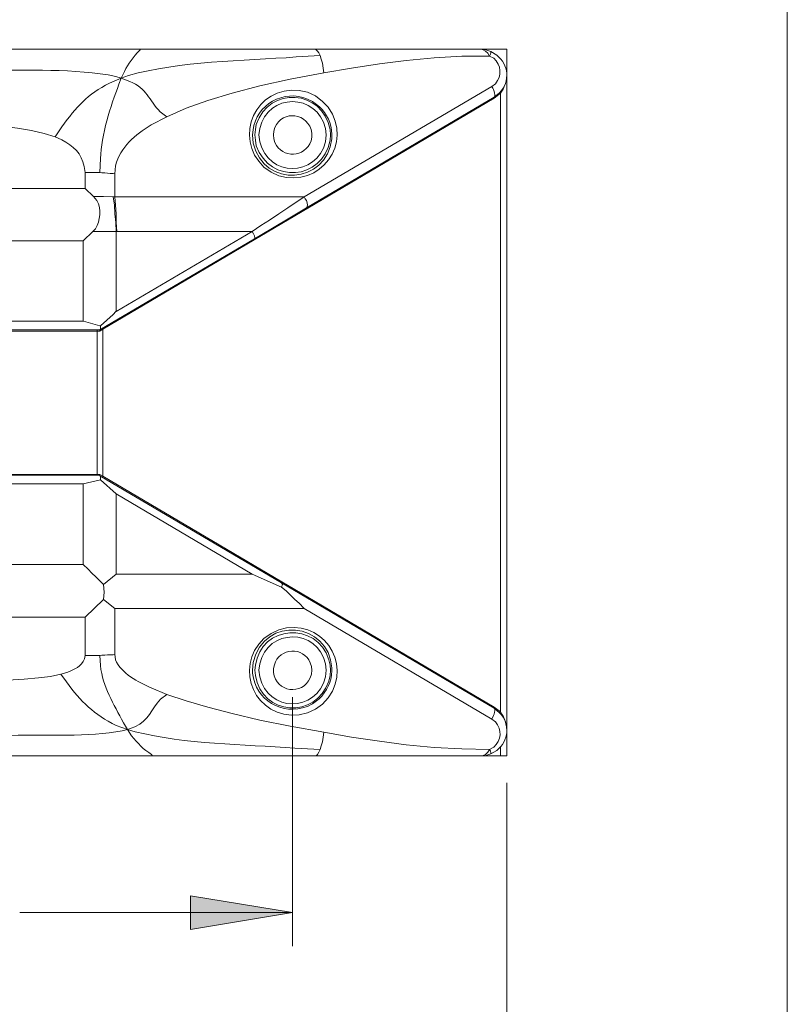
# Model space of a CAD drawing. Units: inches. Extents: x 0.2 to 16.8, y 0.2 to 10.8.
# Drawn here: x 15.3 to 16.7, y 6.3 to 8.1 of the extents above; entities that cross this region are included whole.
import ezdxf

# ---------------------------------------------------------------- set-up
doc = ezdxf.new("R2010")
doc.units = ezdxf.units.IN
doc.header["$MEASUREMENT"] = 0
doc.layers.add('Layer 1', color=7, linetype='Continuous', lineweight=0)

msp = doc.modelspace()

# ---------------------------------------------------------------- hatches: boundary and pattern name
at = {"layer": 'Layer 1', "lineweight": 0, "transparency": 33554687}
msp.add_hatch(color=7, dxfattribs=at).paths.add_polyline_path([(15.8391, 6.4492), (15.6516, 6.4183), (15.6516, 6.48)])

# ---------------------------------------------------------------- linework, layer by layer
at = {"layer": 'Layer 1', "color": 7, "lineweight": 0}
for p, q in [((16.7492, 0.25), (16.7492, 10.7508)), ((16.1857, 8.0367), (16.2332, 8.0367)), ((16.2332, 8.0367), (16.2332, 7.9892)), ((16.2332, 7.9892), (16.2332, 6.7842)), ((15.8607, 7.765), (16.2057, 7.9683)), ((15.8649, 7.745), (16.2099, 7.9483)), ((16.2099, 7.9467), (16.2099, 7.9483)), ((16.2099, 7.9467), (15.4899, 7.5217)), ((15.5124, 7.765), (15.5124, 7.8075)), ((15.5124, 7.765), (15.5091, 7.765)), ((15.5124, 7.765), (15.8607, 7.765)), ((15.4541, 7.6842), (15.4716, 7.7017)), ((15.4716, 7.7017), (15.5149, 7.7017)), ((15.5149, 7.5542), (15.5149, 7.7017)), ((15.5149, 7.5542), (15.7649, 7.7017)), ((15.5149, 7.7017), (15.5157, 7.7017)), ((15.5157, 7.7017), (15.7649, 7.7017)), ((15.3066, 7.6842), (15.4541, 7.6842)), ((15.4541, 7.5367), (15.4541, 7.6842)), ((15.4849, 7.5208), (15.7691, 7.6883)), ((14.6491, 7.5367), (15.4541, 7.5367)), ((15.0599, 7.5208), (15.4849, 7.5208)), ((15.0599, 7.5183), (15.4799, 7.5183)), ((15.4799, 7.255), (15.4799, 7.5183)), ((15.4849, 7.5183), (15.4899, 7.5217)), ((15.4849, 7.5208), (15.4857, 7.5208)), ((15.4849, 7.5183), (15.4849, 7.5208)), ((15.4899, 7.5217), (15.4899, 7.2517)), ((15.0599, 7.255), (15.4799, 7.255)), ((15.0599, 7.2533), (15.4849, 7.2533)), ((15.4799, 7.255), (15.4799, 7.2533)), ((15.4849, 7.255), (15.4799, 7.255)), ((15.4849, 7.255), (15.4849, 7.2533)), ((15.4849, 7.2525), (15.4849, 7.2533)), ((14.6491, 7.2375), (15.4541, 7.2375)), ((15.4541, 7.0892), (15.4541, 7.2375)), ((15.5149, 7.0717), (15.5149, 7.2192)), ((15.5149, 7.2192), (15.7649, 7.0717)), ((15.3066, 7.0892), (15.4541, 7.0892)), ((15.4916, 7.0525), (15.5149, 7.0717)), ((15.5149, 7.0717), (15.7649, 7.0717)), ((15.7649, 7.0717), (15.8191, 7.0475)), ((15.819, 7.0558), (16.2099, 6.825)), ((15.4574, 6.9925), (15.4916, 7.025)), ((15.4916, 7.025), (15.5124, 7.0083)), ((15.5124, 7.0083), (15.5124, 6.9242)), ((16.2057, 6.805), (15.8607, 7.0083)), ((15.4574, 6.9925), (15.2216, 6.9925)), ((15.4574, 6.9217), (15.4574, 6.9925)), ((15.8391, 6.845), (15.8391, 6.3875)), ((16.2099, 6.8267), (16.2215, 6.8183)), ((15.8799, 6.7375), (15.5815, 6.7375)), ((16.1857, 6.7375), (15.8799, 6.7375)), ((16.2332, 6.6875), (16.2332, 5.9783)), ((15.8391, 6.4492), (15.3374, 6.4492))]:
    msp.add_line(p, q, dxfattribs=at)
for points in [[(15.8899, 8.025), (15.8874, 8.03), (15.8849, 8.0333), (15.8824, 8.0358), (15.8799, 8.0367)], [(16.2016, 8.0242), (16.1507, 8.0242), (16.0999, 8.0208), (16.0482, 8.0158), (15.9991, 8.01), (15.9474, 8.0017), (15.8966, 7.9933)], [(16.2015, 8.0242), (16.1982, 8.0292), (16.194, 8.0333), (16.1899, 8.0358), (16.1857, 8.0367)], [(16.1857, 8.0367), (16.1949, 8.0358), (16.2041, 8.0325)], [(16.204, 8.0325), (16.204, 8.03), (16.2032, 8.0275), (16.2015, 8.0242)], [(15.8966, 7.9933), (15.8349, 7.9817), (15.7791, 7.9692), (15.7282, 7.9558), (15.6832, 7.9425), (15.6432, 7.9283), (15.6082, 7.9125)], [(16.2057, 7.9683), (16.2074, 7.965), (16.209, 7.9625), (16.2099, 7.9592), (16.2107, 7.9558), (16.2115, 7.9533), (16.2115, 7.9517), (16.2107, 7.9492), (16.2099, 7.9483)], [(16.2099, 7.9467), (16.2215, 7.9558), (16.2215, 6.8183)], [(16.2216, 7.9558), (16.2207, 7.9558), (16.2207, 7.9567), (16.2199, 7.9567)], [(15.4024, 7.8758), (15.3824, 7.8817), (15.3591, 7.8875), (15.3332, 7.8917), (15.3041, 7.895), (15.2724, 7.8967), (15.2374, 7.8975)], [(15.2216, 7.7808), (15.4574, 7.7808), (15.4624, 7.7758), (15.4682, 7.7708), (15.4732, 7.7658)], [(15.4732, 7.7658), (15.4916, 7.7658), (15.5091, 7.765)], [(15.5149, 7.7017), (15.5141, 7.7183), (15.5124, 7.7342), (15.5116, 7.75), (15.5091, 7.765)], [(15.5157, 7.7017), (15.5149, 7.7183), (15.5149, 7.7342), (15.5132, 7.75), (15.5124, 7.765)], [(15.7649, 7.7017), (15.7807, 7.7125), (15.7966, 7.7225), (15.8141, 7.7342), (15.8307, 7.745), (15.8607, 7.765)], [(15.7691, 7.6883), (15.7699, 7.69), (15.7691, 7.6933), (15.7674, 7.6975), (15.7649, 7.7017)], [(15.4857, 7.5283), (15.5091, 7.5492), (15.5141, 7.5542), (15.5149, 7.5542)], [(15.4541, 7.5367), (15.4549, 7.5367), (15.4849, 7.5283), (15.4857, 7.5283)], [(15.4849, 7.5183), (15.4799, 7.5183), (15.4799, 7.5208)], [(15.4849, 7.5208), (15.4857, 7.5217), (15.4857, 7.5283)], [(15.4899, 7.5217), (15.4899, 7.5225), (15.489, 7.5225), (15.489, 7.5233)], [(15.4541, 7.2375), (15.4857, 7.245), (15.5149, 7.2192)], [(15.4849, 7.255), (15.4899, 7.2517), (15.489, 7.2508), (15.489, 7.25)], [(15.4857, 7.245), (15.4857, 7.2517), (15.4849, 7.2525), (15.8191, 7.0558)], [(15.4899, 7.2517), (16.2099, 6.8267), (16.2099, 6.825)], [(15.4541, 7.0892), (15.4632, 7.0808), (15.4699, 7.0733), (15.4774, 7.0667), (15.4916, 7.0525)], [(15.4916, 7.025), (15.4924, 7.0383), (15.4916, 7.0525)], [(15.8191, 7.0475), (15.8274, 7.0408), (15.8432, 7.025), (15.8516, 7.0183), (15.8607, 7.0083), (15.5124, 7.0083)], [(15.8191, 7.0475), (15.8207, 7.0525), (15.8191, 7.0558)], [(15.2832, 6.8767), (15.3157, 6.8767), (15.3457, 6.8783), (15.3716, 6.8808), (15.3941, 6.8833), (15.4132, 6.8875)], [(16.2099, 6.825), (16.2107, 6.8242), (16.2115, 6.8225), (16.2115, 6.82), (16.2107, 6.8175), (16.2099, 6.8142), (16.209, 6.8117), (16.2057, 6.805)], [(16.2216, 6.8183), (16.2207, 6.8175), (16.2207, 6.8167), (16.2199, 6.8167)], [(15.8965, 6.7808), (15.8957, 6.7717), (15.894, 6.7633), (15.8915, 6.7558), (15.8899, 6.7492)], [(16.2216, 6.7533), (16.2216, 6.7375), (16.1857, 6.7375)], [(15.8799, 6.7375), (15.8824, 6.7375), (15.8849, 6.74), (15.8874, 6.7442), (15.8899, 6.7492)], [(16.1857, 6.7375), (16.1899, 6.7383), (16.194, 6.74), (16.1982, 6.7442), (16.2015, 6.7492)], [(16.2041, 6.7408), (16.1949, 6.7383), (16.1857, 6.7375)]]:
    msp.add_lwpolyline(points, dxfattribs=at)
at = {"layer": 'Layer 1', "lineweight": 0}
msp.add_lwpolyline([(15.8391, 6.4492), (15.6516, 6.4183), (15.6516, 6.48)], close=True, dxfattribs=at)
at = {"layer": 'Layer 1', "color": 7, "lineweight": 0}
msp.add_lwpolyline([(15.8391, 6.4492), (15.6516, 6.4183), (15.6516, 6.48)], close=True, dxfattribs=at)
for points, knots in [([(15.2374, 8.0367), (15.2374, 8.0367), (15.2715, 8.0367), (15.2715, 8.0367), (15.3563, 8.0367), (15.441, 8.0367), (15.5257, 8.0367), (15.5257, 8.0367), (15.5582, 8.0367), (15.5582, 8.0367)], [0, 0, 0, 0, 1, 1, 1, 2, 2, 2, 3, 3, 3, 3]), ([(15.524, 7.9833), (15.524, 7.9833), (15.5299, 7.9958), (15.5299, 7.9958), (15.5364, 8.0096), (15.5466, 8.0234), (15.5574, 8.0342), (15.5574, 8.0342), (15.559, 8.0358), (15.559, 8.0358), (15.559, 8.0358), (15.5582, 8.0367), (15.5582, 8.0367), (15.5582, 8.0367), (15.6065, 8.0367), (15.6065, 8.0367), (15.6827, 8.0367), (15.7588, 8.0367), (15.8349, 8.0367), (15.8349, 8.0367), (15.8799, 8.0367), (15.8799, 8.0367)], [0, 0, 0, 0, 1, 1, 1, 2, 2, 2, 3, 3, 3, 4, 4, 4, 5, 5, 5, 6, 6, 6, 7, 7, 7, 7]), ([(15.524, 7.9833), (15.524, 7.9833), (15.5374, 7.9883), (15.5374, 7.9883), (15.6315, 8.0152), (15.7483, 8.0149), (15.8457, 8.0225), (15.8457, 8.0225), (15.8899, 8.025), (15.8899, 8.025), (15.8899, 8.025), (15.8915, 8.0183), (15.8915, 8.0183), (15.8915, 8.0183), (15.894, 8.0108), (15.894, 8.0108), (15.894, 8.0108), (15.8957, 8.0017), (15.8957, 8.0017), (15.8957, 8.0017), (15.8965, 7.9933), (15.8965, 7.9933)], [0, 0, 0, 0, 1, 1, 1, 2, 2, 2, 3, 3, 3, 4, 4, 4, 5, 5, 5, 6, 6, 6, 7, 7, 7, 7]), ([(15.8799, 8.0367), (15.8799, 8.0367), (15.924, 8.0367), (15.924, 8.0367), (15.9974, 8.0367), (16.0707, 8.0367), (16.144, 8.0367), (16.144, 8.0367), (16.1857, 8.0367), (16.1857, 8.0367)], [0, 0, 0, 0, 1, 1, 1, 2, 2, 2, 3, 3, 3, 3]), ([(16.2057, 7.9683), (16.2057, 7.9683), (16.2124, 7.9733), (16.2124, 7.9733), (16.2243, 7.9876), (16.2235, 8.0077), (16.2091, 8.02), (16.2091, 8.02), (16.2016, 8.0242), (16.2016, 8.0242)], [0, 0, 0, 0, 1, 1, 1, 2, 2, 2, 3, 3, 3, 3]), ([(16.204, 8.0325), (16.204, 8.0325), (16.2149, 8.0258), (16.2149, 8.0258), (16.2369, 8.008), (16.2397, 7.9777), (16.2199, 7.9567), (16.2199, 7.9567), (16.2099, 7.9483), (16.2099, 7.9483)], [0, 0, 0, 0, 1, 1, 1, 2, 2, 2, 3, 3, 3, 3]), ([(15.524, 7.9833), (15.524, 7.9833), (15.514, 7.9867), (15.514, 7.9867), (15.4395, 8.0021), (15.3502, 7.9968), (15.274, 7.9983), (15.274, 7.9983), (15.2374, 7.9983), (15.2374, 7.9983)], [0, 0, 0, 0, 1, 1, 1, 2, 2, 2, 3, 3, 3, 3]), ([(16.2332, 7.9892), (16.2332, 7.9892), (16.2324, 7.9842), (16.2324, 7.9842), (16.2333, 7.9766), (16.2289, 7.9704), (16.2265, 7.9633), (16.2265, 7.9633), (16.2215, 7.9558), (16.2215, 7.9558)], [0, 0, 0, 0, 1, 1, 1, 2, 2, 2, 3, 3, 3, 3]), ([(15.4024, 7.8758), (15.4024, 7.8758), (15.4149, 7.8942), (15.4149, 7.8942), (15.441, 7.9303), (15.4618, 7.954), (15.5024, 7.9742), (15.5024, 7.9742), (15.5241, 7.9833), (15.5241, 7.9833)], [0, 0, 0, 0, 1, 1, 1, 2, 2, 2, 3, 3, 3, 3]), ([(15.4849, 7.81), (15.4849, 7.81), (15.4857, 7.8358), (15.4857, 7.8358), (15.4876, 7.8792), (15.5041, 7.9317), (15.5199, 7.9725), (15.5199, 7.9725), (15.5241, 7.9833), (15.5241, 7.9833)], [0, 0, 0, 0, 1, 1, 1, 2, 2, 2, 3, 3, 3, 3]), ([(15.6082, 7.9125), (15.6082, 7.9125), (15.5957, 7.9217), (15.5957, 7.9217), (15.5744, 7.9431), (15.5717, 7.9646), (15.5399, 7.9775), (15.5399, 7.9775), (15.5241, 7.9833), (15.5241, 7.9833)], [0, 0, 0, 0, 1, 1, 1, 2, 2, 2, 3, 3, 3, 3]), ([(15.8816, 7.9508), (15.8816, 7.9508), (15.8941, 7.9408), (15.8941, 7.9408), (15.8941, 7.9408), (15.9049, 7.93), (15.9049, 7.93), (15.9518, 7.8634), (15.8896, 7.7804), (15.8141, 7.8042), (15.8141, 7.8042), (15.7999, 7.8108), (15.7999, 7.8108), (15.7999, 7.8108), (15.7866, 7.82), (15.7866, 7.82), (15.7281, 7.8746), (15.7719, 7.9707), (15.8516, 7.9608), (15.8516, 7.9608), (15.8666, 7.9575), (15.8666, 7.9575), (15.8666, 7.9575), (15.8816, 7.9508), (15.8816, 7.9508)], [0, 0, 0, 0, 1, 1, 1, 2, 2, 2, 3, 3, 3, 4, 4, 4, 5, 5, 5, 6, 6, 6, 7, 7, 7, 8, 8, 8, 8]), ([(15.7699, 7.8792), (15.7699, 7.8792), (15.7707, 7.8892), (15.7707, 7.8892), (15.7707, 7.8892), (15.7724, 7.8983), (15.7724, 7.8983), (15.7957, 7.9694), (15.8944, 7.9629), (15.9082, 7.8892), (15.9082, 7.8892), (15.909, 7.8792), (15.909, 7.8792), (15.909, 7.8792), (15.9082, 7.8692), (15.9082, 7.8692), (15.8941, 7.7952), (15.7973, 7.788), (15.7724, 7.8592), (15.7724, 7.8592), (15.7707, 7.8692), (15.7707, 7.8692), (15.7707, 7.8692), (15.7699, 7.8792), (15.7699, 7.8792)], [0, 0, 0, 0, 1, 1, 1, 2, 2, 2, 3, 3, 3, 4, 4, 4, 5, 5, 5, 6, 6, 6, 7, 7, 7, 8, 8, 8, 8]), ([(15.7657, 7.8792), (15.7657, 7.8792), (15.7665, 7.8883), (15.7665, 7.8883), (15.7723, 7.9343), (15.8232, 7.964), (15.8665, 7.945), (15.8665, 7.945), (15.8757, 7.9408), (15.8757, 7.9408)], [0, 0, 0, 0, 1, 1, 1, 2, 2, 2, 3, 3, 3, 3]), ([(15.7774, 7.8792), (15.7774, 7.8792), (15.779, 7.8667), (15.779, 7.8667), (15.7947, 7.8014), (15.8823, 7.8), (15.8999, 7.8667), (15.8999, 7.8667), (15.9007, 7.8792), (15.9007, 7.8792), (15.9007, 7.8792), (15.8999, 7.8908), (15.8999, 7.8908), (15.8842, 7.9568), (15.7939, 7.9571), (15.779, 7.8908), (15.779, 7.8908), (15.7774, 7.8792), (15.7774, 7.8792)], [0, 0, 0, 0, 1, 1, 1, 2, 2, 2, 3, 3, 3, 4, 4, 4, 5, 5, 5, 6, 6, 6, 6]), ([(15.8757, 7.9408), (15.8757, 7.9408), (15.8832, 7.935), (15.8832, 7.935), (15.8981, 7.924), (15.9085, 7.9068), (15.9107, 7.8883), (15.9107, 7.8883), (15.9115, 7.8792), (15.9115, 7.8792)], [0, 0, 0, 0, 1, 1, 1, 2, 2, 2, 3, 3, 3, 3]), ([(15.5124, 7.8075), (15.5124, 7.8075), (15.5132, 7.8225), (15.5132, 7.8225), (15.5226, 7.8573), (15.5494, 7.8792), (15.5791, 7.8975), (15.5791, 7.8975), (15.6082, 7.9125), (15.6082, 7.9125)], [0, 0, 0, 0, 1, 1, 1, 2, 2, 2, 3, 3, 3, 3]), ([(15.804, 7.8792), (15.804, 7.8792), (15.8049, 7.8717), (15.8049, 7.8717), (15.8049, 7.8717), (15.8065, 7.865), (15.8065, 7.865), (15.82, 7.8351), (15.8625, 7.8371), (15.8732, 7.8683), (15.8732, 7.8683), (15.8749, 7.875), (15.8749, 7.875), (15.8749, 7.875), (15.8749, 7.8825), (15.8749, 7.8825), (15.8684, 7.9199), (15.8208, 7.9262), (15.8065, 7.8925), (15.8065, 7.8925), (15.8049, 7.8858), (15.8049, 7.8858), (15.8049, 7.8858), (15.804, 7.8792), (15.804, 7.8792)], [0, 0, 0, 0, 1, 1, 1, 2, 2, 2, 3, 3, 3, 4, 4, 4, 5, 5, 5, 6, 6, 6, 7, 7, 7, 8, 8, 8, 8]), ([(15.4574, 7.81), (15.4574, 7.81), (15.4557, 7.8208), (15.4557, 7.8208), (15.4516, 7.8456), (15.4355, 7.8582), (15.4149, 7.87), (15.4149, 7.87), (15.4024, 7.8758), (15.4024, 7.8758)], [0, 0, 0, 0, 1, 1, 1, 2, 2, 2, 3, 3, 3, 3]), ([(15.9115, 7.8792), (15.9115, 7.8792), (15.9115, 7.8717), (15.9115, 7.8717), (15.9016, 7.7887), (15.787, 7.7792), (15.7665, 7.8642), (15.7665, 7.8642), (15.7657, 7.8792), (15.7657, 7.8792)], [0, 0, 0, 0, 1, 1, 1, 2, 2, 2, 3, 3, 3, 3]), ([(15.4574, 7.7808), (15.4574, 7.7808), (15.4574, 7.81), (15.4574, 7.81), (15.4574, 7.81), (15.4607, 7.81), (15.4607, 7.81), (15.4677, 7.81), (15.4746, 7.81), (15.4816, 7.81), (15.4816, 7.81), (15.4849, 7.81), (15.4849, 7.81)], [0, 0, 0, 0, 1, 1, 1, 2, 2, 2, 3, 3, 3, 4, 4, 4, 4]), ([(15.5124, 7.8075), (15.5124, 7.8075), (15.5091, 7.8083), (15.5091, 7.8083), (15.5005, 7.8079), (15.4974, 7.8098), (15.4882, 7.8092), (15.4882, 7.8092), (15.4849, 7.81), (15.4849, 7.81)], [0, 0, 0, 0, 1, 1, 1, 2, 2, 2, 3, 3, 3, 3]), ([(15.4716, 7.7017), (15.4716, 7.7017), (15.4766, 7.7067), (15.4766, 7.7067), (15.4852, 7.7218), (15.4887, 7.7428), (15.4791, 7.7583), (15.4791, 7.7583), (15.4732, 7.7658), (15.4732, 7.7658)], [0, 0, 0, 0, 1, 1, 1, 2, 2, 2, 3, 3, 3, 3]), ([(15.8607, 7.765), (15.8607, 7.765), (15.8624, 7.7617), (15.8624, 7.7617), (15.8656, 7.7579), (15.8682, 7.7504), (15.8657, 7.7458), (15.8657, 7.7458), (15.8649, 7.745), (15.8649, 7.745), (15.8649, 7.745), (15.834, 7.7267), (15.834, 7.7267), (15.834, 7.7267), (15.8024, 7.7075), (15.8024, 7.7075), (15.8024, 7.7075), (15.769, 7.6883), (15.769, 7.6883)], [0, 0, 0, 0, 1, 1, 1, 2, 2, 2, 3, 3, 3, 4, 4, 4, 5, 5, 5, 6, 6, 6, 6]), ([(15.8816, 6.8233), (15.8816, 6.8233), (15.8666, 6.8167), (15.8666, 6.8167), (15.8666, 6.8167), (15.8516, 6.8125), (15.8516, 6.8125), (15.771, 6.8039), (15.7284, 6.8988), (15.7866, 6.9533), (15.7866, 6.9533), (15.7999, 6.9625), (15.7999, 6.9625), (15.7999, 6.9625), (15.8141, 6.9692), (15.8141, 6.9692), (15.891, 6.9936), (15.9513, 6.9092), (15.9049, 6.8442), (15.9049, 6.8442), (15.8941, 6.8325), (15.8941, 6.8325), (15.8941, 6.8325), (15.8816, 6.8233), (15.8816, 6.8233)], [0, 0, 0, 0, 1, 1, 1, 2, 2, 2, 3, 3, 3, 4, 4, 4, 5, 5, 5, 6, 6, 6, 7, 7, 7, 8, 8, 8, 8]), ([(15.7657, 6.895), (15.7657, 6.895), (15.7665, 6.9092), (15.7665, 6.9092), (15.7879, 6.9971), (15.9053, 6.9828), (15.9115, 6.8992), (15.9115, 6.8992), (15.9115, 6.895), (15.9115, 6.895)], [0, 0, 0, 0, 1, 1, 1, 2, 2, 2, 3, 3, 3, 3]), ([(15.909, 6.895), (15.909, 6.895), (15.9082, 6.9042), (15.9082, 6.9042), (15.9082, 6.9042), (15.9057, 6.9142), (15.9057, 6.9142), (15.8839, 6.9855), (15.7815, 6.978), (15.7707, 6.9042), (15.7707, 6.9042), (15.7699, 6.895), (15.7699, 6.895), (15.7699, 6.895), (15.7707, 6.885), (15.7707, 6.885), (15.7825, 6.8115), (15.8828, 6.8038), (15.9057, 6.875), (15.9057, 6.875), (15.9082, 6.885), (15.9082, 6.885), (15.9082, 6.885), (15.909, 6.895), (15.909, 6.895)], [0, 0, 0, 0, 1, 1, 1, 2, 2, 2, 3, 3, 3, 4, 4, 4, 5, 5, 5, 6, 6, 6, 7, 7, 7, 8, 8, 8, 8]), ([(15.9007, 6.895), (15.9007, 6.895), (15.8999, 6.9067), (15.8999, 6.9067), (15.8844, 6.9727), (15.7932, 6.9724), (15.779, 6.9067), (15.779, 6.9067), (15.7774, 6.895), (15.7774, 6.895), (15.7774, 6.895), (15.779, 6.8825), (15.779, 6.8825), (15.7937, 6.8173), (15.8832, 6.8158), (15.8999, 6.8825), (15.8999, 6.8825), (15.9007, 6.895), (15.9007, 6.895)], [0, 0, 0, 0, 1, 1, 1, 2, 2, 2, 3, 3, 3, 4, 4, 4, 5, 5, 5, 6, 6, 6, 6]), ([(15.8749, 6.895), (15.8749, 6.895), (15.874, 6.9017), (15.874, 6.9017), (15.874, 6.9017), (15.8715, 6.9083), (15.8715, 6.9083), (15.8603, 6.9389), (15.8141, 6.9364), (15.8057, 6.905), (15.8057, 6.905), (15.804, 6.8983), (15.804, 6.8983), (15.804, 6.8983), (15.804, 6.8908), (15.804, 6.8908), (15.8087, 6.8541), (15.8571, 6.8477), (15.8715, 6.8808), (15.8715, 6.8808), (15.874, 6.8875), (15.874, 6.8875), (15.874, 6.8875), (15.8749, 6.895), (15.8749, 6.895)], [0, 0, 0, 0, 1, 1, 1, 2, 2, 2, 3, 3, 3, 4, 4, 4, 5, 5, 5, 6, 6, 6, 7, 7, 7, 8, 8, 8, 8]), ([(15.4132, 6.8875), (15.4132, 6.8875), (15.4241, 6.8908), (15.4241, 6.8908), (15.4373, 6.8957), (15.4513, 6.9015), (15.4566, 6.9158), (15.4566, 6.9158), (15.4574, 6.9217), (15.4574, 6.9217)], [0, 0, 0, 0, 1, 1, 1, 2, 2, 2, 3, 3, 3, 3]), ([(15.4574, 6.9217), (15.4574, 6.9217), (15.4607, 6.9217), (15.4607, 6.9217), (15.4677, 6.9217), (15.4746, 6.9217), (15.4816, 6.9217), (15.4816, 6.9217), (15.4849, 6.9217), (15.4849, 6.9217)], [0, 0, 0, 0, 1, 1, 1, 2, 2, 2, 3, 3, 3, 3]), ([(15.4849, 6.9217), (15.4849, 6.9217), (15.4882, 6.9225), (15.4882, 6.9225), (15.4974, 6.9219), (15.5005, 6.9237), (15.5091, 6.9233), (15.5091, 6.9233), (15.5124, 6.9242), (15.5124, 6.9242)], [0, 0, 0, 0, 1, 1, 1, 2, 2, 2, 3, 3, 3, 3]), ([(15.5357, 6.7858), (15.5357, 6.7858), (15.5282, 6.7983), (15.5282, 6.7983), (15.5101, 6.8322), (15.4902, 6.8645), (15.4857, 6.9033), (15.4857, 6.9033), (15.4849, 6.9217), (15.4849, 6.9217)], [0, 0, 0, 0, 1, 1, 1, 2, 2, 2, 3, 3, 3, 3]), ([(15.5124, 6.9242), (15.5124, 6.9242), (15.5132, 6.9142), (15.5132, 6.9142), (15.5245, 6.8884), (15.5549, 6.8729), (15.5791, 6.8625), (15.5791, 6.8625), (15.6082, 6.85), (15.6082, 6.85)], [0, 0, 0, 0, 1, 1, 1, 2, 2, 2, 3, 3, 3, 3]), ([(15.5357, 6.7858), (15.5357, 6.7858), (15.5149, 6.7933), (15.5149, 6.7933), (15.4738, 6.8133), (15.4498, 6.837), (15.4232, 6.8733), (15.4232, 6.8733), (15.4132, 6.8875), (15.4132, 6.8875)], [0, 0, 0, 0, 1, 1, 1, 2, 2, 2, 3, 3, 3, 3]), ([(15.8757, 6.8333), (15.8757, 6.8333), (15.8665, 6.8283), (15.8665, 6.8283), (15.8197, 6.8102), (15.771, 6.8404), (15.7657, 6.8892), (15.7657, 6.8892), (15.7657, 6.895), (15.7657, 6.895)], [0, 0, 0, 0, 1, 1, 1, 2, 2, 2, 3, 3, 3, 3]), ([(15.9115, 6.895), (15.9115, 6.895), (15.9107, 6.885), (15.9107, 6.885), (15.9093, 6.8685), (15.8966, 6.848), (15.8832, 6.8383), (15.8832, 6.8383), (15.8757, 6.8333), (15.8757, 6.8333)], [0, 0, 0, 0, 1, 1, 1, 2, 2, 2, 3, 3, 3, 3]), ([(15.5357, 6.7858), (15.5357, 6.7858), (15.5257, 6.7833), (15.5257, 6.7833), (15.4643, 6.7716), (15.385, 6.7765), (15.3224, 6.775), (15.3224, 6.775), (15.2832, 6.775), (15.2832, 6.775), (15.2832, 6.775), (15.2832, 6.785), (15.2832, 6.785), (15.2832, 6.8106), (15.2832, 6.8361), (15.2832, 6.8617), (15.2832, 6.8617), (15.2832, 6.8767), (15.2832, 6.8767)], [0, 0, 0, 0, 1, 1, 1, 2, 2, 2, 3, 3, 3, 4, 4, 4, 5, 5, 5, 6, 6, 6, 6]), ([(15.6082, 6.85), (15.6082, 6.85), (15.5965, 6.8417), (15.5965, 6.8417), (15.5776, 6.8226), (15.5763, 6.8028), (15.549, 6.7908), (15.549, 6.7908), (15.5357, 6.7858), (15.5357, 6.7858)], [0, 0, 0, 0, 1, 1, 1, 2, 2, 2, 3, 3, 3, 3]), ([(16.2057, 6.805), (16.2057, 6.805), (16.2124, 6.8), (16.2124, 6.8), (16.2245, 6.7852), (16.2237, 6.7664), (16.2091, 6.7533), (16.2091, 6.7533), (16.2016, 6.7492), (16.2016, 6.7492), (16.2016, 6.7492), (16.1507, 6.75), (16.1507, 6.75), (16.1507, 6.75), (16.0999, 6.7525), (16.0999, 6.7525), (16.0999, 6.7525), (16.0482, 6.7575), (16.0482, 6.7575), (16.0482, 6.7575), (15.9991, 6.7642), (15.9991, 6.7642), (15.9991, 6.7642), (15.9474, 6.7717), (15.9474, 6.7717), (15.9474, 6.7717), (15.8966, 6.7808), (15.8966, 6.7808), (15.8966, 6.7808), (15.8349, 6.7917), (15.8349, 6.7917), (15.8349, 6.7917), (15.7791, 6.8033), (15.7791, 6.8033), (15.7791, 6.8033), (15.7282, 6.815), (15.7282, 6.815), (15.7282, 6.815), (15.6832, 6.8267), (15.6832, 6.8267), (15.6832, 6.8267), (15.6432, 6.8383), (15.6432, 6.8383), (15.6432, 6.8383), (15.6082, 6.85), (15.6082, 6.85)], [0, 0, 0, 0, 1, 1, 1, 2, 2, 2, 3, 3, 3, 4, 4, 4, 5, 5, 5, 6, 6, 6, 7, 7, 7, 8, 8, 8, 9, 9, 9, 10, 10, 10, 11, 11, 11, 12, 12, 12, 13, 13, 13, 14, 14, 14, 15, 15, 15, 15]), ([(16.2099, 6.825), (16.2099, 6.825), (16.2199, 6.8167), (16.2199, 6.8167), (16.2402, 6.7962), (16.2364, 6.7647), (16.2149, 6.7475), (16.2149, 6.7475), (16.204, 6.7408), (16.204, 6.7408), (16.204, 6.7408), (16.204, 6.7433), (16.204, 6.7433), (16.204, 6.7433), (16.2032, 6.7458), (16.2032, 6.7458), (16.2032, 6.7458), (16.2015, 6.7492), (16.2015, 6.7492)], [0, 0, 0, 0, 1, 1, 1, 2, 2, 2, 3, 3, 3, 4, 4, 4, 5, 5, 5, 6, 6, 6, 6]), ([(16.2216, 6.8183), (16.2216, 6.8183), (16.224, 6.8142), (16.224, 6.8142), (16.228, 6.8089), (16.2321, 6.7972), (16.2324, 6.7908), (16.2324, 6.7908), (16.2332, 6.7842), (16.2332, 6.7842)], [0, 0, 0, 0, 1, 1, 1, 2, 2, 2, 3, 3, 3, 3]), ([(15.8899, 6.7492), (15.8899, 6.7492), (15.8432, 6.7517), (15.8432, 6.7517), (15.7488, 6.7586), (15.6419, 6.7584), (15.5499, 6.7817), (15.5499, 6.7817), (15.5357, 6.7858), (15.5357, 6.7858)], [0, 0, 0, 0, 1, 1, 1, 2, 2, 2, 3, 3, 3, 3]), ([(15.5815, 6.7375), (15.5815, 6.7375), (15.5799, 6.74), (15.5799, 6.74), (15.5652, 6.7484), (15.5539, 6.7611), (15.5432, 6.7742), (15.5432, 6.7742), (15.5357, 6.7858), (15.5357, 6.7858)], [0, 0, 0, 0, 1, 1, 1, 2, 2, 2, 3, 3, 3, 3]), ([(16.2332, 6.7842), (16.2332, 6.7842), (16.2332, 6.7375), (16.2332, 6.7375), (16.2332, 6.7375), (16.2324, 6.7375), (16.2324, 6.7375), (16.2296, 6.7375), (16.2268, 6.7375), (16.224, 6.7375), (16.224, 6.7375), (16.2215, 6.7375), (16.2215, 6.7375)], [0, 0, 0, 0, 1, 1, 1, 2, 2, 2, 3, 3, 3, 4, 4, 4, 4]), ([(15.5815, 6.7375), (15.5815, 6.7375), (15.5607, 6.7375), (15.5607, 6.7375), (15.4765, 6.7375), (15.3924, 6.7375), (15.3082, 6.7375), (15.3082, 6.7375), (15.2832, 6.7375), (15.2832, 6.7375)], [0, 0, 0, 0, 1, 1, 1, 2, 2, 2, 3, 3, 3, 3])]:
    msp.add_open_spline(points, degree=3, knots=knots, dxfattribs=at)

doc.saveas('drawing.dxf')
